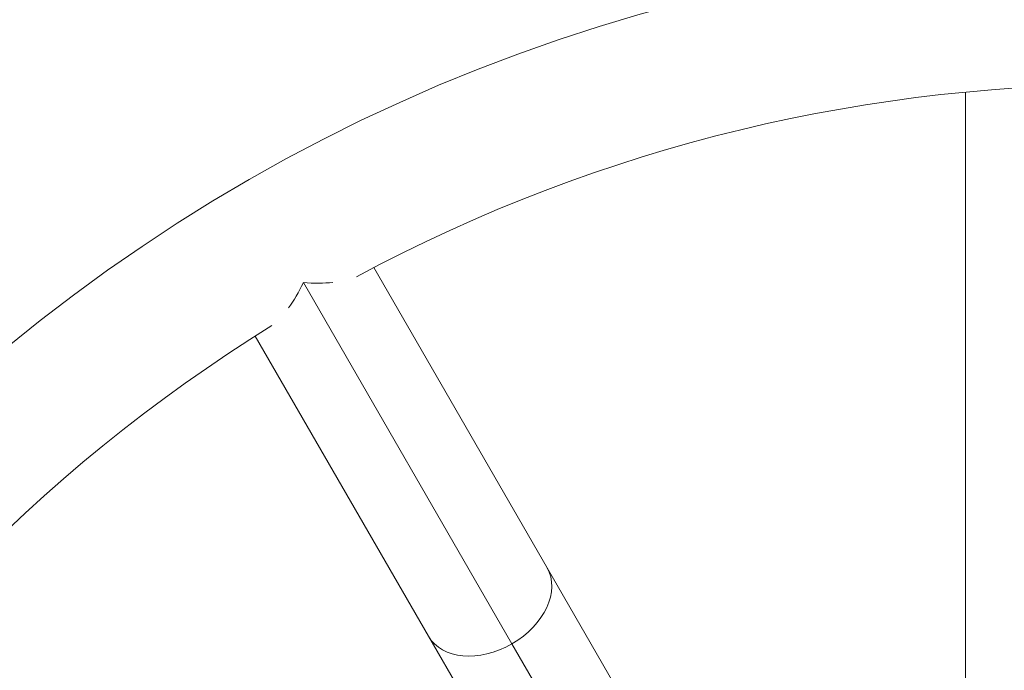
# Model space of a CAD drawing. Units: millimetres. Extents: x 106190 to 111360, y -5603 to -397.
# Drawn here: x 108839 to 109032, y -3096 to -2969 of the extents above; entities that cross this region are included whole.
import ezdxf

# ---------------------------------------------------------------- set-up
doc = ezdxf.new("R2010")
doc.units = ezdxf.units.MM

msp = doc.modelspace()

# ---------------------------------------------------------------- linework, layer by layer
at = {"linetype": 'Continuous', "lineweight": 0}
for p, q in [((109024.754, -3218.788), (109024.754, -2982.798)), ((108942.487, -3076.299), (108908.42, -3017.291)), ((108894.582, -3020.225), (108935.595, -3091.26)), ((108919.191, -3089.749), (108885.124, -3030.741)), ((108969.004, -3122.226), (108942.487, -3076.299)), ((108919.191, -3089.749), (108945.708, -3135.676)), ((108935.595, -3091.26), (108957.356, -3128.951))]:
    msp.add_line(p, q, dxfattribs=at)
for radius, start, end in [(343.45, 0.06277, 359.88914), (316.55, 1.73826, 118.26174), (316.55, 1.73826, 118.26174), (316.55, 121.73826, 238.26174), (316.55, 121.73826, 238.26174)]:
    msp.add_arc((109054.904, -3297.909), radius, start, end, dxfattribs=at)
at = {"linetype": 'Continuous', "lineweight": 0, "extrusion": (0, 0, -1)}
for major_axis, start_param, end_param in [((-4.548, -16.974), -1.1780972, -0.7965105), ((-16.974, 4.548), 3.9381031, 4.3196899)]:
    msp.add_ellipse((108889.827, -3011.988), major_axis=major_axis, ratio=0.4142136, start_param=start_param, end_param=end_param, dxfattribs=at)
at = {"linetype": 'Continuous', "lineweight": 0}
for major_axis, start_param, end_param in [((11.648, 6.725), -1.5707963, 0), ((-11.648, -6.725), 0, 1.5707963)]:
    msp.add_ellipse((108930.839, -3083.024), major_axis=major_axis, ratio=0.7071068, start_param=start_param, end_param=end_param, dxfattribs=at)

doc.saveas('drawing.dxf')
